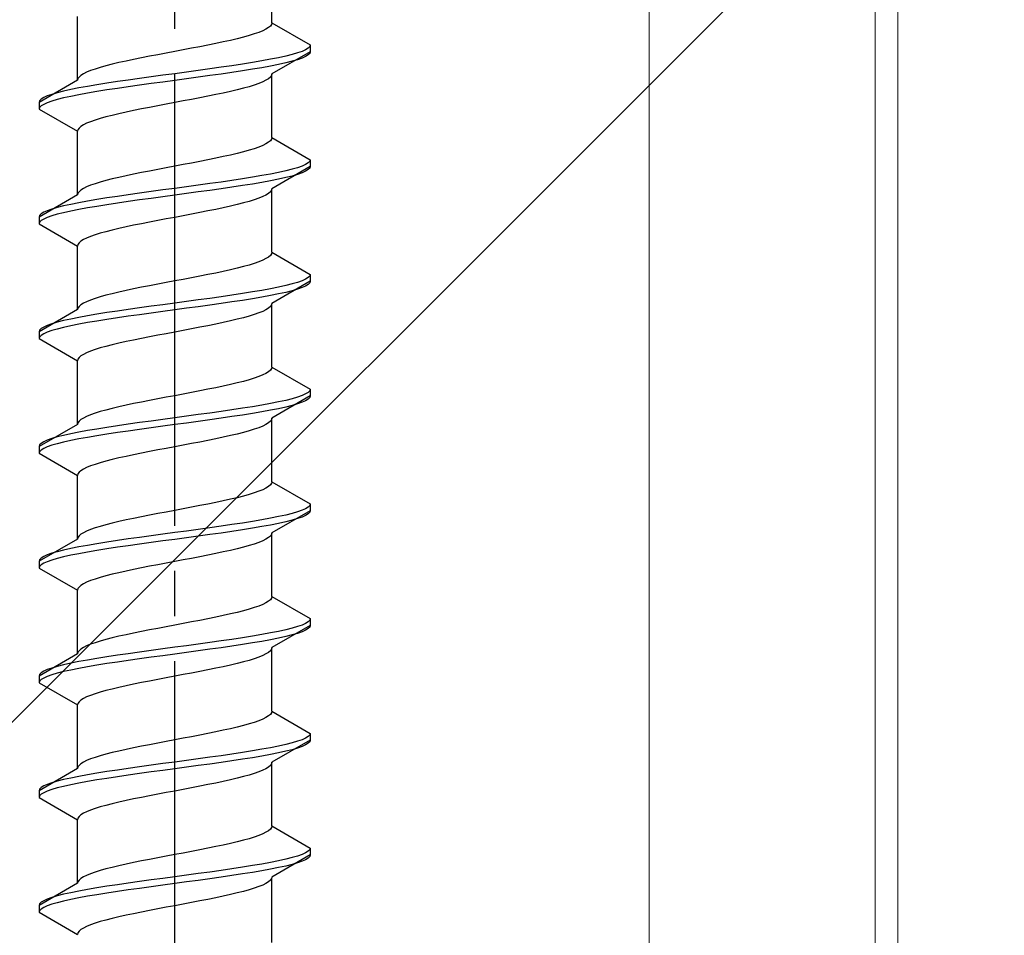
# Model space of a CAD drawing. Extents: x 0 to 1400, y 0 to 2117.
# Drawn here: x 400 to 422, y 990 to 1010 of the extents above; entities that cross this region are included whole.
import ezdxf

# ---------------------------------------------------------------- set-up
doc = ezdxf.new("R2010")
doc.units = 0
doc.linetypes.add('YCENTER_1', pattern=[13, 10, -1, 1, -1])
doc.linetypes.add('YHIDDEN_1', pattern=[4, 3, -1])
for name, color, linetype, lineweight in [('YKK_13', 4, 'CONTINUOUS', 30), ('YKK_D', 6, 'CONTINUOUS', 13), ('YSS_K', 3, 'CONTINUOUS', 13)]:
    doc.layers.add(name, color=color, linetype=linetype, lineweight=lineweight)

msp = doc.modelspace()

# ---------------------------------------------------------------- linework, layer by layer
at = {"layer": 'YKK_13', "linetype": 'YCENTER_1'}
msp.add_line((403.5, 972.691), (403.5, 1041.09), dxfattribs=at)
at = {"layer": 'YKK_13', "linetype": 'YHIDDEN_1'}
for p, q in [((405.65, 1009.827), (405.65, 1011.235)), ((401.35, 1008.557), (401.35, 1009.965)), ((405.617, 1009.756), (405.577, 1009.721)), ((405.642, 1009.792), (405.617, 1009.756)), ((405.65, 1009.827), (405.642, 1009.792)), ((405.65, 1009.827), (406.5, 1009.336)), ((405.147, 1009.545), (405.02, 1009.509)), ((405.261, 1009.58), (405.147, 1009.545)), ((405.362, 1009.615), (405.261, 1009.58)), ((405.449, 1009.651), (405.362, 1009.615)), ((405.52, 1009.686), (405.449, 1009.651)), ((405.577, 1009.721), (405.52, 1009.686)), ((404.235, 1009.333), (404.056, 1009.298)), ((404.409, 1009.368), (404.235, 1009.333)), ((404.575, 1009.404), (404.409, 1009.368)), ((404.733, 1009.439), (404.575, 1009.404)), ((404.882, 1009.474), (404.733, 1009.439)), ((405.02, 1009.509), (404.882, 1009.474)), ((406.489, 1009.301), (406.454, 1009.266)), ((406.5, 1009.336), (406.489, 1009.301)), ((406.5, 1009.336), (406.5, 1009.186)), ((402.944, 1009.086), (402.765, 1009.051)), ((403.127, 1009.121), (402.944, 1009.086)), ((403.313, 1009.157), (403.127, 1009.121)), ((403.5, 1009.192), (403.313, 1009.157)), ((403.687, 1009.227), (403.5, 1009.192)), ((403.873, 1009.262), (403.687, 1009.227)), ((404.056, 1009.298), (403.873, 1009.262)), ((406.5, 1009.186), (405.65, 1008.695)), ((405.957, 1009.089), (405.798, 1009.054)), ((406.098, 1009.125), (405.957, 1009.089)), ((406.219, 1009.16), (406.098, 1009.125)), ((406.319, 1009.195), (406.219, 1009.16)), ((406.398, 1009.23), (406.319, 1009.195)), ((406.454, 1009.266), (406.398, 1009.23)), ((406.454, 1009.116), (406.398, 1009.08)), ((406.489, 1009.151), (406.454, 1009.116)), ((406.5, 1009.186), (406.489, 1009.151)), ((401.98, 1008.874), (401.853, 1008.839)), ((402.118, 1008.91), (401.98, 1008.874)), ((402.267, 1008.945), (402.118, 1008.91)), ((402.425, 1008.98), (402.267, 1008.945)), ((402.591, 1009.016), (402.425, 1008.98)), ((402.765, 1009.051), (402.591, 1009.016)), ((404.768, 1008.878), (404.526, 1008.842)), ((405, 1008.913), (404.768, 1008.878)), ((405.221, 1008.948), (405, 1008.913)), ((405.428, 1008.983), (405.221, 1008.948)), ((405.621, 1009.019), (405.428, 1008.983)), ((405.621, 1008.869), (405.428, 1008.833)), ((405.798, 1009.054), (405.621, 1009.019)), ((405.798, 1008.904), (405.621, 1008.869)), ((405.957, 1008.939), (405.798, 1008.904)), ((406.098, 1008.975), (405.957, 1008.939)), ((406.219, 1009.01), (406.098, 1008.975)), ((406.319, 1009.045), (406.219, 1009.01)), ((406.398, 1009.08), (406.319, 1009.045)), ((401.423, 1008.663), (401.383, 1008.627)), ((401.48, 1008.698), (401.423, 1008.663)), ((401.551, 1008.733), (401.48, 1008.698)), ((401.638, 1008.769), (401.551, 1008.733)), ((401.739, 1008.804), (401.638, 1008.769)), ((401.853, 1008.839), (401.739, 1008.804)), ((403.239, 1008.666), (402.979, 1008.631)), ((403.5, 1008.701), (403.239, 1008.666)), ((403.761, 1008.736), (403.5, 1008.701)), ((404.021, 1008.772), (403.761, 1008.736)), ((404.276, 1008.807), (404.021, 1008.772)), ((404.276, 1008.657), (404.021, 1008.622)), ((404.526, 1008.842), (404.276, 1008.807)), ((404.526, 1008.692), (404.276, 1008.657)), ((404.768, 1008.728), (404.526, 1008.692)), ((405, 1008.763), (404.768, 1008.728)), ((405.221, 1008.798), (405, 1008.763)), ((405.428, 1008.833), (405.221, 1008.798)), ((405.642, 1008.66), (405.617, 1008.625)), ((405.65, 1008.695), (405.642, 1008.66)), ((405.65, 1007.287), (405.65, 1008.695)), ((401.35, 1008.557), (400.5, 1008.066)), ((401.358, 1008.592), (401.35, 1008.557)), ((401.383, 1008.627), (401.358, 1008.592)), ((401.779, 1008.454), (401.572, 1008.419)), ((402, 1008.49), (401.779, 1008.454)), ((402.232, 1008.525), (402, 1008.49)), ((402.474, 1008.56), (402.232, 1008.525)), ((402.724, 1008.595), (402.474, 1008.56)), ((402.724, 1008.445), (402.474, 1008.41)), ((402.979, 1008.631), (402.724, 1008.595)), ((402.979, 1008.481), (402.724, 1008.445)), ((403.239, 1008.516), (402.979, 1008.481)), ((403.5, 1008.551), (403.239, 1008.516)), ((403.761, 1008.586), (403.5, 1008.551)), ((404.021, 1008.622), (403.761, 1008.586)), ((405.261, 1008.448), (405.147, 1008.413)), ((405.362, 1008.484), (405.261, 1008.448)), ((405.449, 1008.519), (405.362, 1008.484)), ((405.52, 1008.554), (405.449, 1008.519)), ((405.577, 1008.59), (405.52, 1008.554)), ((405.617, 1008.625), (405.577, 1008.59)), ((400.781, 1008.243), (400.681, 1008.207)), ((400.902, 1008.278), (400.781, 1008.243)), ((401.043, 1008.313), (400.902, 1008.278)), ((401.202, 1008.348), (401.043, 1008.313)), ((401.379, 1008.384), (401.202, 1008.348)), ((401.379, 1008.234), (401.202, 1008.198)), ((401.572, 1008.419), (401.379, 1008.384)), ((401.572, 1008.269), (401.379, 1008.234)), ((401.779, 1008.304), (401.572, 1008.269)), ((402, 1008.34), (401.779, 1008.304)), ((402.232, 1008.375), (402, 1008.34)), ((402.474, 1008.41), (402.232, 1008.375)), ((404.409, 1008.237), (404.235, 1008.202)), ((404.575, 1008.272), (404.409, 1008.237)), ((404.733, 1008.307), (404.575, 1008.272)), ((404.882, 1008.343), (404.733, 1008.307)), ((405.02, 1008.378), (404.882, 1008.343)), ((405.147, 1008.413), (405.02, 1008.378)), ((400.511, 1008.101), (400.5, 1008.066)), ((400.5, 1008.066), (400.5, 1007.916)), ((400.546, 1008.137), (400.511, 1008.101)), ((400.602, 1008.172), (400.546, 1008.137)), ((400.602, 1008.022), (400.546, 1007.987)), ((400.681, 1008.207), (400.602, 1008.172)), ((400.681, 1008.057), (400.602, 1008.022)), ((400.781, 1008.093), (400.681, 1008.057)), ((400.902, 1008.128), (400.781, 1008.093)), ((401.043, 1008.163), (400.902, 1008.128)), ((401.202, 1008.198), (401.043, 1008.163)), ((403.313, 1008.025), (403.127, 1007.99)), ((403.5, 1008.06), (403.313, 1008.025)), ((403.687, 1008.096), (403.5, 1008.06)), ((403.873, 1008.131), (403.687, 1008.096)), ((404.056, 1008.166), (403.873, 1008.131)), ((404.235, 1008.202), (404.056, 1008.166)), ((400.511, 1007.951), (400.5, 1007.916)), ((400.5, 1007.916), (401.35, 1007.425)), ((400.546, 1007.987), (400.511, 1007.951)), ((402.118, 1007.778), (401.98, 1007.743)), ((402.267, 1007.813), (402.118, 1007.778)), ((402.425, 1007.849), (402.267, 1007.813)), ((402.591, 1007.884), (402.425, 1007.849)), ((402.765, 1007.919), (402.591, 1007.884)), ((402.944, 1007.955), (402.765, 1007.919)), ((403.127, 1007.99), (402.944, 1007.955)), ((401.48, 1007.567), (401.423, 1007.531)), ((401.551, 1007.602), (401.48, 1007.567)), ((401.638, 1007.637), (401.551, 1007.602)), ((401.739, 1007.672), (401.638, 1007.637)), ((401.853, 1007.708), (401.739, 1007.672)), ((401.98, 1007.743), (401.853, 1007.708)), ((401.358, 1007.461), (401.35, 1007.425)), ((401.35, 1006.017), (401.35, 1007.425)), ((401.383, 1007.496), (401.358, 1007.461)), ((401.423, 1007.531), (401.383, 1007.496)), ((405.52, 1007.146), (405.449, 1007.111)), ((405.577, 1007.181), (405.52, 1007.146)), ((405.617, 1007.216), (405.577, 1007.181)), ((405.642, 1007.252), (405.617, 1007.216)), ((405.65, 1007.287), (405.642, 1007.252)), ((405.65, 1007.287), (406.5, 1006.796)), ((404.882, 1006.934), (404.733, 1006.899)), ((405.02, 1006.969), (404.882, 1006.934)), ((405.147, 1007.005), (405.02, 1006.969)), ((405.261, 1007.04), (405.147, 1007.005)), ((405.362, 1007.075), (405.261, 1007.04)), ((405.449, 1007.111), (405.362, 1007.075)), ((403.687, 1006.687), (403.5, 1006.652)), ((403.873, 1006.722), (403.687, 1006.687)), ((404.056, 1006.758), (403.873, 1006.722)), ((404.235, 1006.793), (404.056, 1006.758)), ((404.409, 1006.828), (404.235, 1006.793)), ((404.575, 1006.864), (404.409, 1006.828)), ((404.733, 1006.899), (404.575, 1006.864)), ((406.398, 1006.69), (406.319, 1006.655)), ((406.454, 1006.726), (406.398, 1006.69)), ((406.489, 1006.761), (406.454, 1006.726)), ((406.5, 1006.796), (406.489, 1006.761)), ((406.5, 1006.796), (406.5, 1006.646)), ((402.591, 1006.476), (402.425, 1006.44)), ((402.765, 1006.511), (402.591, 1006.476)), ((402.944, 1006.546), (402.765, 1006.511)), ((403.127, 1006.581), (402.944, 1006.546)), ((403.313, 1006.617), (403.127, 1006.581)), ((403.5, 1006.652), (403.313, 1006.617)), ((405.621, 1006.479), (405.428, 1006.443)), ((405.798, 1006.514), (405.621, 1006.479)), ((406.5, 1006.646), (405.65, 1006.155)), ((405.957, 1006.549), (405.798, 1006.514)), ((406.098, 1006.585), (405.957, 1006.549)), ((406.219, 1006.62), (406.098, 1006.585)), ((406.219, 1006.47), (406.098, 1006.435)), ((406.319, 1006.655), (406.219, 1006.62)), ((406.319, 1006.505), (406.219, 1006.47)), ((406.398, 1006.54), (406.319, 1006.505)), ((406.454, 1006.576), (406.398, 1006.54)), ((406.489, 1006.611), (406.454, 1006.576)), ((406.5, 1006.646), (406.489, 1006.611)), ((401.739, 1006.264), (401.638, 1006.229)), ((401.853, 1006.299), (401.739, 1006.264)), ((401.98, 1006.334), (401.853, 1006.299)), ((402.118, 1006.37), (401.98, 1006.334)), ((402.267, 1006.405), (402.118, 1006.37)), ((402.425, 1006.44), (402.267, 1006.405)), ((404.276, 1006.267), (404.021, 1006.232)), ((404.526, 1006.302), (404.276, 1006.267)), ((404.768, 1006.338), (404.526, 1006.302)), ((405, 1006.373), (404.768, 1006.338)), ((405.221, 1006.408), (405, 1006.373)), ((405.221, 1006.258), (405, 1006.223)), ((405.428, 1006.443), (405.221, 1006.408)), ((405.428, 1006.293), (405.221, 1006.258)), ((405.621, 1006.329), (405.428, 1006.293)), ((405.798, 1006.364), (405.621, 1006.329)), ((405.957, 1006.399), (405.798, 1006.364)), ((406.098, 1006.435), (405.957, 1006.399)), ((401.358, 1006.052), (401.35, 1006.017)), ((401.383, 1006.087), (401.358, 1006.052)), ((401.423, 1006.123), (401.383, 1006.087)), ((401.48, 1006.158), (401.423, 1006.123)), ((401.551, 1006.193), (401.48, 1006.158)), ((401.638, 1006.229), (401.551, 1006.193)), ((402.724, 1006.055), (402.474, 1006.02)), ((402.979, 1006.091), (402.724, 1006.055)), ((403.239, 1006.126), (402.979, 1006.091)), ((403.5, 1006.161), (403.239, 1006.126)), ((403.761, 1006.196), (403.5, 1006.161)), ((403.761, 1006.046), (403.5, 1006.011)), ((404.021, 1006.232), (403.761, 1006.196)), ((404.021, 1006.082), (403.761, 1006.046)), ((404.276, 1006.117), (404.021, 1006.082)), ((404.526, 1006.152), (404.276, 1006.117)), ((404.768, 1006.188), (404.526, 1006.152)), ((405, 1006.223), (404.768, 1006.188)), ((405.577, 1006.05), (405.52, 1006.014)), ((405.617, 1006.085), (405.577, 1006.05)), ((405.642, 1006.12), (405.617, 1006.085)), ((405.65, 1006.155), (405.642, 1006.12)), ((405.65, 1004.747), (405.65, 1006.155)), ((401.35, 1006.017), (400.5, 1005.526)), ((401.379, 1005.844), (401.202, 1005.808)), ((401.572, 1005.879), (401.379, 1005.844)), ((401.779, 1005.914), (401.572, 1005.879)), ((402, 1005.95), (401.779, 1005.914)), ((402.232, 1005.985), (402, 1005.95)), ((402.232, 1005.835), (402, 1005.8)), ((402.474, 1006.02), (402.232, 1005.985)), ((402.474, 1005.87), (402.232, 1005.835)), ((402.724, 1005.905), (402.474, 1005.87)), ((402.979, 1005.941), (402.724, 1005.905)), ((403.239, 1005.976), (402.979, 1005.941)), ((403.5, 1006.011), (403.239, 1005.976)), ((405.02, 1005.838), (404.882, 1005.803)), ((405.147, 1005.873), (405.02, 1005.838)), ((405.261, 1005.908), (405.147, 1005.873)), ((405.362, 1005.944), (405.261, 1005.908)), ((405.449, 1005.979), (405.362, 1005.944)), ((405.52, 1006.014), (405.449, 1005.979)), ((400.546, 1005.597), (400.511, 1005.561)), ((400.602, 1005.632), (400.546, 1005.597)), ((400.681, 1005.667), (400.602, 1005.632)), ((400.781, 1005.703), (400.681, 1005.667)), ((400.902, 1005.738), (400.781, 1005.703)), ((401.043, 1005.773), (400.902, 1005.738)), ((401.043, 1005.623), (400.902, 1005.588)), ((401.202, 1005.808), (401.043, 1005.773)), ((401.202, 1005.658), (401.043, 1005.623)), ((401.379, 1005.694), (401.202, 1005.658)), ((401.572, 1005.729), (401.379, 1005.694)), ((401.779, 1005.764), (401.572, 1005.729)), ((402, 1005.8), (401.779, 1005.764)), ((404.056, 1005.626), (403.873, 1005.591)), ((404.235, 1005.662), (404.056, 1005.626)), ((404.409, 1005.697), (404.235, 1005.662)), ((404.575, 1005.732), (404.409, 1005.697)), ((404.733, 1005.767), (404.575, 1005.732)), ((404.882, 1005.803), (404.733, 1005.767)), ((400.511, 1005.561), (400.5, 1005.526)), ((400.5, 1005.526), (400.5, 1005.376)), ((400.511, 1005.411), (400.5, 1005.376)), ((400.546, 1005.447), (400.511, 1005.411)), ((400.602, 1005.482), (400.546, 1005.447)), ((400.681, 1005.517), (400.602, 1005.482)), ((400.781, 1005.553), (400.681, 1005.517)), ((400.902, 1005.588), (400.781, 1005.553)), ((402.765, 1005.379), (402.591, 1005.344)), ((402.944, 1005.415), (402.765, 1005.379)), ((403.127, 1005.45), (402.944, 1005.415)), ((403.313, 1005.485), (403.127, 1005.45)), ((403.5, 1005.52), (403.313, 1005.485)), ((403.687, 1005.556), (403.5, 1005.52)), ((403.873, 1005.591), (403.687, 1005.556)), ((400.5, 1005.376), (401.35, 1004.885)), ((401.853, 1005.168), (401.739, 1005.132)), ((401.98, 1005.203), (401.853, 1005.168)), ((402.118, 1005.238), (401.98, 1005.203)), ((402.267, 1005.273), (402.118, 1005.238)), ((402.425, 1005.309), (402.267, 1005.273)), ((402.591, 1005.344), (402.425, 1005.309)), ((401.383, 1004.956), (401.358, 1004.921)), ((401.423, 1004.991), (401.383, 1004.956)), ((401.48, 1005.027), (401.423, 1004.991)), ((401.551, 1005.062), (401.48, 1005.027)), ((401.638, 1005.097), (401.551, 1005.062)), ((401.739, 1005.132), (401.638, 1005.097)), ((401.358, 1004.921), (401.35, 1004.885)), ((401.35, 1003.477), (401.35, 1004.885)), ((405.65, 1004.747), (405.642, 1004.712)), ((405.65, 1004.747), (406.5, 1004.256)), ((405.362, 1004.535), (405.261, 1004.5)), ((405.449, 1004.571), (405.362, 1004.535)), ((405.52, 1004.606), (405.449, 1004.571)), ((405.577, 1004.641), (405.52, 1004.606)), ((405.617, 1004.676), (405.577, 1004.641)), ((405.642, 1004.712), (405.617, 1004.676)), ((404.409, 1004.288), (404.235, 1004.253)), ((404.575, 1004.324), (404.409, 1004.288)), ((404.733, 1004.359), (404.575, 1004.324)), ((404.882, 1004.394), (404.733, 1004.359)), ((405.02, 1004.429), (404.882, 1004.394)), ((405.147, 1004.465), (405.02, 1004.429)), ((405.261, 1004.5), (405.147, 1004.465)), ((403.313, 1004.077), (403.127, 1004.041)), ((403.5, 1004.112), (403.313, 1004.077)), ((403.687, 1004.147), (403.5, 1004.112)), ((403.873, 1004.182), (403.687, 1004.147)), ((404.056, 1004.218), (403.873, 1004.182)), ((404.235, 1004.253), (404.056, 1004.218)), ((406.5, 1004.106), (405.65, 1003.615)), ((406.219, 1004.08), (406.098, 1004.045)), ((406.319, 1004.115), (406.219, 1004.08)), ((406.398, 1004.15), (406.319, 1004.115)), ((406.454, 1004.186), (406.398, 1004.15)), ((406.489, 1004.221), (406.454, 1004.186)), ((406.489, 1004.071), (406.454, 1004.036)), ((406.5, 1004.256), (406.489, 1004.221)), ((406.5, 1004.106), (406.489, 1004.071)), ((406.5, 1004.256), (406.5, 1004.106)), ((402.267, 1003.865), (402.118, 1003.83)), ((402.425, 1003.9), (402.267, 1003.865)), ((402.591, 1003.936), (402.425, 1003.9)), ((402.765, 1003.971), (402.591, 1003.936)), ((402.944, 1004.006), (402.765, 1003.971)), ((403.127, 1004.041), (402.944, 1004.006)), ((405.221, 1003.868), (405, 1003.833)), ((405.428, 1003.903), (405.221, 1003.868)), ((405.621, 1003.939), (405.428, 1003.903)), ((405.798, 1003.974), (405.621, 1003.939)), ((405.957, 1004.009), (405.798, 1003.974)), ((405.957, 1003.859), (405.798, 1003.824)), ((406.098, 1004.045), (405.957, 1004.009)), ((406.098, 1003.895), (405.957, 1003.859)), ((406.219, 1003.93), (406.098, 1003.895)), ((406.319, 1003.965), (406.219, 1003.93)), ((406.398, 1004), (406.319, 1003.965)), ((406.454, 1004.036), (406.398, 1004)), ((401.551, 1003.653), (401.48, 1003.618)), ((401.638, 1003.689), (401.551, 1003.653)), ((401.739, 1003.724), (401.638, 1003.689)), ((401.853, 1003.759), (401.739, 1003.724)), ((401.98, 1003.794), (401.853, 1003.759)), ((402.118, 1003.83), (401.98, 1003.794)), ((403.761, 1003.656), (403.5, 1003.621)), ((404.021, 1003.692), (403.761, 1003.656)), ((404.276, 1003.727), (404.021, 1003.692)), ((404.526, 1003.762), (404.276, 1003.727)), ((404.768, 1003.798), (404.526, 1003.762)), ((404.768, 1003.648), (404.526, 1003.612)), ((405, 1003.833), (404.768, 1003.798)), ((405, 1003.683), (404.768, 1003.648)), ((405.221, 1003.718), (405, 1003.683)), ((405.428, 1003.753), (405.221, 1003.718)), ((405.621, 1003.789), (405.428, 1003.753)), ((405.798, 1003.824), (405.621, 1003.789)), ((401.35, 1003.477), (400.5, 1002.986)), ((401.358, 1003.512), (401.35, 1003.477)), ((401.383, 1003.547), (401.358, 1003.512)), ((401.423, 1003.583), (401.383, 1003.547)), ((401.48, 1003.618), (401.423, 1003.583)), ((402.232, 1003.445), (402, 1003.41)), ((402.474, 1003.48), (402.232, 1003.445)), ((402.724, 1003.515), (402.474, 1003.48)), ((402.979, 1003.551), (402.724, 1003.515)), ((403.239, 1003.586), (402.979, 1003.551)), ((403.239, 1003.436), (402.979, 1003.401)), ((403.5, 1003.621), (403.239, 1003.586)), ((403.5, 1003.471), (403.239, 1003.436)), ((403.761, 1003.506), (403.5, 1003.471)), ((404.021, 1003.542), (403.761, 1003.506)), ((404.276, 1003.577), (404.021, 1003.542)), ((404.526, 1003.612), (404.276, 1003.577)), ((405.449, 1003.439), (405.362, 1003.404)), ((405.52, 1003.474), (405.449, 1003.439)), ((405.577, 1003.51), (405.52, 1003.474)), ((405.617, 1003.545), (405.577, 1003.51)), ((405.642, 1003.58), (405.617, 1003.545)), ((405.65, 1003.615), (405.642, 1003.58)), ((405.65, 1002.207), (405.65, 1003.615)), ((401.043, 1003.233), (400.902, 1003.198)), ((401.202, 1003.268), (401.043, 1003.233)), ((401.379, 1003.304), (401.202, 1003.268)), ((401.572, 1003.339), (401.379, 1003.304)), ((401.779, 1003.374), (401.572, 1003.339)), ((401.779, 1003.224), (401.572, 1003.189)), ((402, 1003.41), (401.779, 1003.374)), ((402, 1003.26), (401.779, 1003.224)), ((402.232, 1003.295), (402, 1003.26)), ((402.474, 1003.33), (402.232, 1003.295)), ((402.724, 1003.365), (402.474, 1003.33)), ((402.979, 1003.401), (402.724, 1003.365)), ((404.733, 1003.227), (404.575, 1003.192)), ((404.882, 1003.263), (404.733, 1003.227)), ((405.02, 1003.298), (404.882, 1003.263)), ((405.147, 1003.333), (405.02, 1003.298)), ((405.261, 1003.368), (405.147, 1003.333)), ((405.362, 1003.404), (405.261, 1003.368)), ((400.511, 1003.021), (400.5, 1002.986)), ((400.5, 1002.986), (400.5, 1002.836)), ((400.546, 1003.057), (400.511, 1003.021)), ((400.602, 1003.092), (400.546, 1003.057)), ((400.681, 1003.127), (400.602, 1003.092)), ((400.781, 1003.163), (400.681, 1003.127)), ((400.781, 1003.013), (400.681, 1002.977)), ((400.902, 1003.198), (400.781, 1003.163)), ((400.902, 1003.048), (400.781, 1003.013)), ((401.043, 1003.083), (400.902, 1003.048)), ((401.202, 1003.118), (401.043, 1003.083)), ((401.379, 1003.154), (401.202, 1003.118)), ((401.572, 1003.189), (401.379, 1003.154)), ((403.5, 1002.98), (403.313, 1002.945)), ((403.687, 1003.016), (403.5, 1002.98)), ((403.873, 1003.051), (403.687, 1003.016)), ((404.056, 1003.086), (403.873, 1003.051)), ((404.235, 1003.122), (404.056, 1003.086)), ((404.409, 1003.157), (404.235, 1003.122)), ((404.575, 1003.192), (404.409, 1003.157)), ((400.511, 1002.871), (400.5, 1002.836)), ((400.5, 1002.836), (401.35, 1002.345)), ((400.546, 1002.907), (400.511, 1002.871)), ((400.602, 1002.942), (400.546, 1002.907)), ((400.681, 1002.977), (400.602, 1002.942)), ((402.425, 1002.769), (402.267, 1002.733)), ((402.591, 1002.804), (402.425, 1002.769)), ((402.765, 1002.839), (402.591, 1002.804)), ((402.944, 1002.875), (402.765, 1002.839)), ((403.127, 1002.91), (402.944, 1002.875)), ((403.313, 1002.945), (403.127, 1002.91)), ((401.638, 1002.557), (401.551, 1002.522)), ((401.739, 1002.592), (401.638, 1002.557)), ((401.853, 1002.628), (401.739, 1002.592)), ((401.98, 1002.663), (401.853, 1002.628)), ((402.118, 1002.698), (401.98, 1002.663)), ((402.267, 1002.733), (402.118, 1002.698)), ((401.358, 1002.381), (401.35, 1002.345)), ((401.35, 1000.937), (401.35, 1002.345)), ((401.383, 1002.416), (401.358, 1002.381)), ((401.423, 1002.451), (401.383, 1002.416)), ((401.48, 1002.487), (401.423, 1002.451)), ((401.551, 1002.522), (401.48, 1002.487)), ((405.617, 1002.136), (405.577, 1002.101)), ((405.642, 1002.172), (405.617, 1002.136)), ((405.65, 1002.207), (405.642, 1002.172)), ((405.65, 1002.207), (406.5, 1001.716)), ((405.147, 1001.925), (405.02, 1001.889)), ((405.261, 1001.96), (405.147, 1001.925)), ((405.362, 1001.995), (405.261, 1001.96)), ((405.449, 1002.031), (405.362, 1001.995)), ((405.52, 1002.066), (405.449, 1002.031)), ((405.577, 1002.101), (405.52, 1002.066)), ((404.056, 1001.678), (403.873, 1001.642)), ((404.235, 1001.713), (404.056, 1001.678)), ((404.409, 1001.748), (404.235, 1001.713)), ((404.575, 1001.784), (404.409, 1001.748)), ((404.733, 1001.819), (404.575, 1001.784)), ((404.882, 1001.854), (404.733, 1001.819)), ((405.02, 1001.889), (404.882, 1001.854)), ((406.489, 1001.681), (406.454, 1001.646)), ((406.5, 1001.716), (406.489, 1001.681)), ((406.5, 1001.716), (406.5, 1001.566)), ((402.944, 1001.466), (402.765, 1001.431)), ((403.127, 1001.501), (402.944, 1001.466)), ((403.313, 1001.537), (403.127, 1001.501)), ((403.5, 1001.572), (403.313, 1001.537)), ((403.687, 1001.607), (403.5, 1001.572)), ((403.873, 1001.642), (403.687, 1001.607)), ((406.5, 1001.566), (405.65, 1001.075)), ((405.957, 1001.469), (405.798, 1001.434)), ((406.098, 1001.505), (405.957, 1001.469)), ((406.219, 1001.54), (406.098, 1001.505)), ((406.319, 1001.575), (406.219, 1001.54)), ((406.398, 1001.61), (406.319, 1001.575)), ((406.398, 1001.46), (406.319, 1001.425)), ((406.454, 1001.646), (406.398, 1001.61)), ((406.454, 1001.496), (406.398, 1001.46)), ((406.489, 1001.531), (406.454, 1001.496)), ((406.5, 1001.566), (406.489, 1001.531)), ((401.98, 1001.254), (401.853, 1001.219)), ((402.118, 1001.29), (401.98, 1001.254)), ((402.267, 1001.325), (402.118, 1001.29)), ((402.425, 1001.36), (402.267, 1001.325)), ((402.591, 1001.396), (402.425, 1001.36)), ((402.765, 1001.431), (402.591, 1001.396)), ((404.768, 1001.258), (404.526, 1001.222)), ((405, 1001.293), (404.768, 1001.258)), ((405.221, 1001.328), (405, 1001.293)), ((405.428, 1001.363), (405.221, 1001.328)), ((405.621, 1001.399), (405.428, 1001.363)), ((405.621, 1001.249), (405.428, 1001.213)), ((405.798, 1001.434), (405.621, 1001.399)), ((405.798, 1001.284), (405.621, 1001.249)), ((405.957, 1001.319), (405.798, 1001.284)), ((406.098, 1001.355), (405.957, 1001.319)), ((406.219, 1001.39), (406.098, 1001.355)), ((406.319, 1001.425), (406.219, 1001.39)), ((401.423, 1001.043), (401.383, 1001.007)), ((401.48, 1001.078), (401.423, 1001.043)), ((401.551, 1001.113), (401.48, 1001.078)), ((401.638, 1001.149), (401.551, 1001.113)), ((401.739, 1001.184), (401.638, 1001.149)), ((401.853, 1001.219), (401.739, 1001.184)), ((403.239, 1001.046), (402.979, 1001.011)), ((403.5, 1001.081), (403.239, 1001.046)), ((403.761, 1001.116), (403.5, 1001.081)), ((404.021, 1001.152), (403.761, 1001.116)), ((404.276, 1001.187), (404.021, 1001.152)), ((404.276, 1001.037), (404.021, 1001.002)), ((404.526, 1001.222), (404.276, 1001.187)), ((404.526, 1001.072), (404.276, 1001.037)), ((404.768, 1001.108), (404.526, 1001.072)), ((405, 1001.143), (404.768, 1001.108)), ((405.221, 1001.178), (405, 1001.143)), ((405.428, 1001.213), (405.221, 1001.178)), ((405.642, 1001.04), (405.617, 1001.005)), ((405.65, 1001.075), (405.642, 1001.04)), ((405.65, 999.667), (405.65, 1001.075)), ((401.35, 1000.937), (400.5, 1000.446)), ((401.358, 1000.972), (401.35, 1000.937)), ((401.383, 1001.007), (401.358, 1000.972)), ((401.779, 1000.834), (401.572, 1000.799)), ((402, 1000.87), (401.779, 1000.834)), ((402.232, 1000.905), (402, 1000.87)), ((402.474, 1000.94), (402.232, 1000.905)), ((402.724, 1000.975), (402.474, 1000.94)), ((402.724, 1000.825), (402.474, 1000.79)), ((402.979, 1001.011), (402.724, 1000.975)), ((402.979, 1000.861), (402.724, 1000.825)), ((403.239, 1000.896), (402.979, 1000.861)), ((403.5, 1000.931), (403.239, 1000.896)), ((403.761, 1000.966), (403.5, 1000.931)), ((404.021, 1001.002), (403.761, 1000.966)), ((405.261, 1000.828), (405.147, 1000.793)), ((405.362, 1000.864), (405.261, 1000.828)), ((405.449, 1000.899), (405.362, 1000.864)), ((405.52, 1000.934), (405.449, 1000.899)), ((405.577, 1000.97), (405.52, 1000.934)), ((405.617, 1001.005), (405.577, 1000.97)), ((400.681, 1000.587), (400.602, 1000.552)), ((400.781, 1000.623), (400.681, 1000.587)), ((400.902, 1000.658), (400.781, 1000.623)), ((401.043, 1000.693), (400.902, 1000.658)), ((401.202, 1000.728), (401.043, 1000.693)), ((401.379, 1000.764), (401.202, 1000.728)), ((401.379, 1000.614), (401.202, 1000.578)), ((401.572, 1000.799), (401.379, 1000.764)), ((401.572, 1000.649), (401.379, 1000.614)), ((401.779, 1000.684), (401.572, 1000.649)), ((402, 1000.72), (401.779, 1000.684)), ((402.232, 1000.755), (402, 1000.72)), ((402.474, 1000.79), (402.232, 1000.755)), ((404.409, 1000.617), (404.235, 1000.582)), ((404.575, 1000.652), (404.409, 1000.617)), ((404.733, 1000.687), (404.575, 1000.652)), ((404.882, 1000.723), (404.733, 1000.687)), ((405.02, 1000.758), (404.882, 1000.723)), ((405.147, 1000.793), (405.02, 1000.758)), ((400.511, 1000.481), (400.5, 1000.446)), ((400.5, 1000.446), (400.5, 1000.296)), ((400.546, 1000.517), (400.511, 1000.481)), ((400.546, 1000.367), (400.511, 1000.331)), ((400.602, 1000.552), (400.546, 1000.517)), ((400.602, 1000.402), (400.546, 1000.367)), ((400.681, 1000.437), (400.602, 1000.402)), ((400.781, 1000.473), (400.681, 1000.437)), ((400.902, 1000.508), (400.781, 1000.473)), ((401.043, 1000.543), (400.902, 1000.508)), ((401.202, 1000.578), (401.043, 1000.543)), ((403.127, 1000.37), (402.944, 1000.335)), ((403.313, 1000.405), (403.127, 1000.37)), ((403.5, 1000.44), (403.313, 1000.405)), ((403.687, 1000.476), (403.5, 1000.44)), ((403.873, 1000.511), (403.687, 1000.476)), ((404.056, 1000.546), (403.873, 1000.511)), ((404.235, 1000.582), (404.056, 1000.546)), ((400.511, 1000.331), (400.5, 1000.296)), ((400.5, 1000.296), (401.35, 999.805)), ((402.118, 1000.158), (401.98, 1000.123)), ((402.267, 1000.193), (402.118, 1000.158)), ((402.425, 1000.229), (402.267, 1000.193)), ((402.591, 1000.264), (402.425, 1000.229)), ((402.765, 1000.299), (402.591, 1000.264)), ((402.944, 1000.335), (402.765, 1000.299)), ((401.48, 999.947), (401.423, 999.911)), ((401.551, 999.982), (401.48, 999.947)), ((401.638, 1000.017), (401.551, 999.982)), ((401.739, 1000.052), (401.638, 1000.017)), ((401.853, 1000.088), (401.739, 1000.052)), ((401.98, 1000.123), (401.853, 1000.088)), ((401.358, 999.841), (401.35, 999.805)), ((401.35, 998.397), (401.35, 999.805)), ((401.383, 999.876), (401.358, 999.841)), ((401.423, 999.911), (401.383, 999.876)), ((405.52, 999.526), (405.449, 999.491)), ((405.577, 999.561), (405.52, 999.526)), ((405.617, 999.596), (405.577, 999.561)), ((405.642, 999.632), (405.617, 999.596)), ((405.65, 999.667), (405.642, 999.632)), ((405.65, 999.667), (406.5, 999.176)), ((404.733, 999.279), (404.575, 999.244)), ((404.882, 999.314), (404.733, 999.279)), ((405.02, 999.349), (404.882, 999.314)), ((405.147, 999.385), (405.02, 999.349)), ((405.261, 999.42), (405.147, 999.385)), ((405.362, 999.455), (405.261, 999.42)), ((405.449, 999.491), (405.362, 999.455)), ((403.687, 999.067), (403.5, 999.032)), ((403.873, 999.102), (403.687, 999.067)), ((404.056, 999.138), (403.873, 999.102)), ((404.235, 999.173), (404.056, 999.138)), ((404.409, 999.208), (404.235, 999.173)), ((404.575, 999.244), (404.409, 999.208)), ((406.398, 999.07), (406.319, 999.035)), ((406.454, 999.106), (406.398, 999.07)), ((406.489, 999.141), (406.454, 999.106)), ((406.5, 999.176), (406.489, 999.141)), ((406.5, 999.176), (406.5, 999.026)), ((402.591, 998.856), (402.425, 998.82)), ((402.765, 998.891), (402.591, 998.856)), ((402.944, 998.926), (402.765, 998.891)), ((403.127, 998.961), (402.944, 998.926)), ((403.313, 998.997), (403.127, 998.961)), ((403.5, 999.032), (403.313, 998.997)), ((405.621, 998.859), (405.428, 998.823)), ((405.798, 998.894), (405.621, 998.859)), ((406.5, 999.026), (405.65, 998.535)), ((405.957, 998.929), (405.798, 998.894)), ((406.098, 998.965), (405.957, 998.929)), ((406.219, 999), (406.098, 998.965)), ((406.219, 998.85), (406.098, 998.815)), ((406.319, 999.035), (406.219, 999)), ((406.319, 998.885), (406.219, 998.85)), ((406.398, 998.92), (406.319, 998.885)), ((406.454, 998.956), (406.398, 998.92)), ((406.489, 998.991), (406.454, 998.956)), ((406.5, 999.026), (406.489, 998.991)), ((401.739, 998.644), (401.638, 998.609)), ((401.853, 998.679), (401.739, 998.644)), ((401.98, 998.714), (401.853, 998.679)), ((402.118, 998.75), (401.98, 998.714)), ((402.267, 998.785), (402.118, 998.75)), ((402.425, 998.82), (402.267, 998.785)), ((404.276, 998.647), (404.021, 998.612)), ((404.526, 998.682), (404.276, 998.647)), ((404.768, 998.718), (404.526, 998.682)), ((405, 998.753), (404.768, 998.718)), ((405.221, 998.788), (405, 998.753)), ((405.221, 998.638), (405, 998.603)), ((405.428, 998.823), (405.221, 998.788)), ((405.428, 998.673), (405.221, 998.638)), ((405.621, 998.709), (405.428, 998.673)), ((405.798, 998.744), (405.621, 998.709)), ((405.957, 998.779), (405.798, 998.744)), ((406.098, 998.815), (405.957, 998.779)), ((401.358, 998.432), (401.35, 998.397)), ((401.383, 998.467), (401.358, 998.432)), ((401.423, 998.503), (401.383, 998.467)), ((401.48, 998.538), (401.423, 998.503)), ((401.551, 998.573), (401.48, 998.538)), ((401.638, 998.609), (401.551, 998.573)), ((402.724, 998.435), (402.474, 998.4)), ((402.979, 998.471), (402.724, 998.435)), ((403.239, 998.506), (402.979, 998.471)), ((403.5, 998.541), (403.239, 998.506)), ((403.761, 998.576), (403.5, 998.541)), ((403.761, 998.426), (403.5, 998.391)), ((404.021, 998.612), (403.761, 998.576)), ((404.021, 998.462), (403.761, 998.426)), ((404.276, 998.497), (404.021, 998.462)), ((404.526, 998.532), (404.276, 998.497)), ((404.768, 998.568), (404.526, 998.532)), ((405, 998.603), (404.768, 998.568)), ((405.577, 998.43), (405.52, 998.394)), ((405.617, 998.465), (405.577, 998.43)), ((405.642, 998.5), (405.617, 998.465)), ((405.65, 998.535), (405.642, 998.5)), ((405.65, 997.127), (405.65, 998.535)), ((401.35, 998.397), (400.5, 997.906)), ((401.202, 998.188), (401.043, 998.153)), ((401.379, 998.224), (401.202, 998.188)), ((401.572, 998.259), (401.379, 998.224)), ((401.779, 998.294), (401.572, 998.259)), ((402, 998.33), (401.779, 998.294)), ((402.232, 998.365), (402, 998.33)), ((402.232, 998.215), (402, 998.18)), ((402.474, 998.4), (402.232, 998.365)), ((402.474, 998.25), (402.232, 998.215)), ((402.724, 998.285), (402.474, 998.25)), ((402.979, 998.321), (402.724, 998.285)), ((403.239, 998.356), (402.979, 998.321)), ((403.5, 998.391), (403.239, 998.356)), ((405.02, 998.218), (404.882, 998.183)), ((405.147, 998.253), (405.02, 998.218)), ((405.261, 998.288), (405.147, 998.253)), ((405.362, 998.324), (405.261, 998.288)), ((405.449, 998.359), (405.362, 998.324)), ((405.52, 998.394), (405.449, 998.359)), ((400.546, 997.977), (400.511, 997.941)), ((400.602, 998.012), (400.546, 997.977)), ((400.681, 998.047), (400.602, 998.012)), ((400.781, 998.083), (400.681, 998.047)), ((400.902, 998.118), (400.781, 998.083)), ((401.043, 998.153), (400.902, 998.118)), ((401.043, 998.003), (400.902, 997.968)), ((401.202, 998.038), (401.043, 998.003)), ((401.379, 998.074), (401.202, 998.038)), ((401.572, 998.109), (401.379, 998.074)), ((401.779, 998.144), (401.572, 998.109)), ((402, 998.18), (401.779, 998.144)), ((403.873, 997.971), (403.687, 997.936)), ((404.056, 998.006), (403.873, 997.971)), ((404.235, 998.042), (404.056, 998.006)), ((404.409, 998.077), (404.235, 998.042)), ((404.575, 998.112), (404.409, 998.077)), ((404.733, 998.147), (404.575, 998.112)), ((404.882, 998.183), (404.733, 998.147)), ((400.511, 997.941), (400.5, 997.906)), ((400.5, 997.906), (400.5, 997.756)), ((400.511, 997.791), (400.5, 997.756)), ((400.5, 997.756), (401.35, 997.265)), ((400.546, 997.827), (400.511, 997.791)), ((400.602, 997.862), (400.546, 997.827)), ((400.681, 997.897), (400.602, 997.862)), ((400.781, 997.933), (400.681, 997.897)), ((400.902, 997.968), (400.781, 997.933)), ((402.765, 997.759), (402.591, 997.724)), ((402.944, 997.795), (402.765, 997.759)), ((403.127, 997.83), (402.944, 997.795)), ((403.313, 997.865), (403.127, 997.83)), ((403.5, 997.9), (403.313, 997.865)), ((403.687, 997.936), (403.5, 997.9)), ((401.853, 997.548), (401.739, 997.512)), ((401.98, 997.583), (401.853, 997.548)), ((402.118, 997.618), (401.98, 997.583)), ((402.267, 997.653), (402.118, 997.618)), ((402.425, 997.689), (402.267, 997.653)), ((402.591, 997.724), (402.425, 997.689)), ((401.383, 997.336), (401.358, 997.301)), ((401.423, 997.371), (401.383, 997.336)), ((401.48, 997.407), (401.423, 997.371)), ((401.551, 997.442), (401.48, 997.407)), ((401.638, 997.477), (401.551, 997.442)), ((401.739, 997.512), (401.638, 997.477)), ((401.358, 997.301), (401.35, 997.265)), ((401.35, 995.857), (401.35, 997.265)), ((405.65, 997.127), (405.642, 997.092)), ((405.65, 997.127), (406.5, 996.636)), ((405.261, 996.88), (405.147, 996.845)), ((405.362, 996.915), (405.261, 996.88)), ((405.449, 996.951), (405.362, 996.915)), ((405.52, 996.986), (405.449, 996.951)), ((405.577, 997.021), (405.52, 996.986)), ((405.617, 997.056), (405.577, 997.021)), ((405.642, 997.092), (405.617, 997.056)), ((404.409, 996.668), (404.235, 996.633)), ((404.575, 996.704), (404.409, 996.668)), ((404.733, 996.739), (404.575, 996.704)), ((404.882, 996.774), (404.733, 996.739)), ((405.02, 996.809), (404.882, 996.774)), ((405.147, 996.845), (405.02, 996.809)), ((403.313, 996.457), (403.127, 996.421)), ((403.5, 996.492), (403.313, 996.457)), ((403.687, 996.527), (403.5, 996.492)), ((403.873, 996.562), (403.687, 996.527)), ((404.056, 996.598), (403.873, 996.562)), ((404.235, 996.633), (404.056, 996.598)), ((406.5, 996.486), (405.65, 995.995)), ((406.219, 996.46), (406.098, 996.425)), ((406.319, 996.495), (406.219, 996.46)), ((406.398, 996.53), (406.319, 996.495)), ((406.454, 996.566), (406.398, 996.53)), ((406.489, 996.601), (406.454, 996.566)), ((406.489, 996.451), (406.454, 996.416)), ((406.5, 996.636), (406.489, 996.601)), ((406.5, 996.486), (406.489, 996.451)), ((406.5, 996.636), (406.5, 996.486)), ((402.267, 996.245), (402.118, 996.21)), ((402.425, 996.28), (402.267, 996.245)), ((402.591, 996.316), (402.425, 996.28)), ((402.765, 996.351), (402.591, 996.316)), ((402.944, 996.386), (402.765, 996.351)), ((403.127, 996.421), (402.944, 996.386)), ((405.221, 996.248), (405, 996.213)), ((405.428, 996.283), (405.221, 996.248)), ((405.621, 996.319), (405.428, 996.283)), ((405.798, 996.354), (405.621, 996.319)), ((405.957, 996.389), (405.798, 996.354)), ((405.957, 996.239), (405.798, 996.204)), ((406.098, 996.425), (405.957, 996.389)), ((406.098, 996.275), (405.957, 996.239)), ((406.219, 996.31), (406.098, 996.275)), ((406.319, 996.345), (406.219, 996.31)), ((406.398, 996.38), (406.319, 996.345)), ((406.454, 996.416), (406.398, 996.38)), ((401.551, 996.033), (401.48, 995.998)), ((401.638, 996.069), (401.551, 996.033)), ((401.739, 996.104), (401.638, 996.069)), ((401.853, 996.139), (401.739, 996.104)), ((401.98, 996.174), (401.853, 996.139)), ((402.118, 996.21), (401.98, 996.174)), ((403.761, 996.036), (403.5, 996.001)), ((404.021, 996.072), (403.761, 996.036)), ((404.276, 996.107), (404.021, 996.072)), ((404.526, 996.142), (404.276, 996.107)), ((404.768, 996.178), (404.526, 996.142)), ((404.768, 996.028), (404.526, 995.992)), ((405, 996.213), (404.768, 996.178)), ((405, 996.063), (404.768, 996.028)), ((405.221, 996.098), (405, 996.063)), ((405.428, 996.133), (405.221, 996.098)), ((405.621, 996.169), (405.428, 996.133)), ((405.798, 996.204), (405.621, 996.169)), ((401.35, 995.857), (400.5, 995.366)), ((401.358, 995.892), (401.35, 995.857)), ((401.383, 995.927), (401.358, 995.892)), ((401.423, 995.963), (401.383, 995.927)), ((401.48, 995.998), (401.423, 995.963)), ((402, 995.79), (401.779, 995.754)), ((402.232, 995.825), (402, 995.79)), ((402.474, 995.86), (402.232, 995.825)), ((402.724, 995.895), (402.474, 995.86)), ((402.979, 995.931), (402.724, 995.895)), ((403.239, 995.966), (402.979, 995.931)), ((403.239, 995.816), (402.979, 995.781)), ((403.5, 996.001), (403.239, 995.966)), ((403.5, 995.851), (403.239, 995.816)), ((403.761, 995.886), (403.5, 995.851)), ((404.021, 995.922), (403.761, 995.886)), ((404.276, 995.957), (404.021, 995.922)), ((404.526, 995.992), (404.276, 995.957)), ((405.449, 995.819), (405.362, 995.784)), ((405.52, 995.854), (405.449, 995.819)), ((405.577, 995.89), (405.52, 995.854)), ((405.617, 995.925), (405.577, 995.89)), ((405.642, 995.96), (405.617, 995.925)), ((405.65, 995.995), (405.642, 995.96)), ((405.65, 994.587), (405.65, 995.995)), ((400.902, 995.578), (400.781, 995.543)), ((401.043, 995.613), (400.902, 995.578)), ((401.202, 995.648), (401.043, 995.613)), ((401.379, 995.684), (401.202, 995.648)), ((401.572, 995.719), (401.379, 995.684)), ((401.779, 995.754), (401.572, 995.719)), ((401.779, 995.604), (401.572, 995.569)), ((402, 995.64), (401.779, 995.604)), ((402.232, 995.675), (402, 995.64)), ((402.474, 995.71), (402.232, 995.675)), ((402.724, 995.745), (402.474, 995.71)), ((402.979, 995.781), (402.724, 995.745)), ((404.575, 995.572), (404.409, 995.537)), ((404.733, 995.607), (404.575, 995.572)), ((404.882, 995.643), (404.733, 995.607)), ((405.02, 995.678), (404.882, 995.643)), ((405.147, 995.713), (405.02, 995.678)), ((405.261, 995.748), (405.147, 995.713)), ((405.362, 995.784), (405.261, 995.748)), ((400.511, 995.401), (400.5, 995.366)), ((400.5, 995.366), (400.5, 995.216)), ((400.546, 995.437), (400.511, 995.401)), ((400.602, 995.472), (400.546, 995.437)), ((400.681, 995.507), (400.602, 995.472)), ((400.681, 995.357), (400.602, 995.322)), ((400.781, 995.543), (400.681, 995.507)), ((400.781, 995.393), (400.681, 995.357)), ((400.902, 995.428), (400.781, 995.393)), ((401.043, 995.463), (400.902, 995.428)), ((401.202, 995.498), (401.043, 995.463)), ((401.379, 995.534), (401.202, 995.498)), ((401.572, 995.569), (401.379, 995.534)), ((403.5, 995.36), (403.313, 995.325)), ((403.687, 995.396), (403.5, 995.36)), ((403.873, 995.431), (403.687, 995.396)), ((404.056, 995.466), (403.873, 995.431)), ((404.235, 995.502), (404.056, 995.466)), ((404.409, 995.537), (404.235, 995.502)), ((400.511, 995.251), (400.5, 995.216)), ((400.5, 995.216), (401.35, 994.725)), ((400.546, 995.287), (400.511, 995.251)), ((400.602, 995.322), (400.546, 995.287)), ((402.425, 995.149), (402.267, 995.113)), ((402.591, 995.184), (402.425, 995.149)), ((402.765, 995.219), (402.591, 995.184)), ((402.944, 995.255), (402.765, 995.219)), ((403.127, 995.29), (402.944, 995.255)), ((403.313, 995.325), (403.127, 995.29)), ((401.638, 994.937), (401.551, 994.902)), ((401.739, 994.972), (401.638, 994.937)), ((401.853, 995.008), (401.739, 994.972)), ((401.98, 995.043), (401.853, 995.008)), ((402.118, 995.078), (401.98, 995.043)), ((402.267, 995.113), (402.118, 995.078)), ((401.358, 994.761), (401.35, 994.725)), ((401.35, 993.317), (401.35, 994.725)), ((401.383, 994.796), (401.358, 994.761)), ((401.423, 994.831), (401.383, 994.796)), ((401.48, 994.867), (401.423, 994.831)), ((401.551, 994.902), (401.48, 994.867)), ((405.617, 994.516), (405.577, 994.481)), ((405.642, 994.552), (405.617, 994.516)), ((405.65, 994.587), (405.642, 994.552)), ((405.65, 994.587), (406.5, 994.096)), ((405.02, 994.269), (404.882, 994.234)), ((405.147, 994.305), (405.02, 994.269)), ((405.261, 994.34), (405.147, 994.305)), ((405.362, 994.375), (405.261, 994.34)), ((405.449, 994.411), (405.362, 994.375)), ((405.52, 994.446), (405.449, 994.411)), ((405.577, 994.481), (405.52, 994.446)), ((404.056, 994.058), (403.873, 994.022)), ((404.235, 994.093), (404.056, 994.058)), ((404.409, 994.128), (404.235, 994.093)), ((404.575, 994.164), (404.409, 994.128)), ((404.733, 994.199), (404.575, 994.164)), ((404.882, 994.234), (404.733, 994.199)), ((406.489, 994.061), (406.454, 994.026)), ((406.5, 994.096), (406.489, 994.061)), ((406.5, 994.096), (406.5, 993.946)), ((402.944, 993.846), (402.765, 993.811)), ((403.127, 993.881), (402.944, 993.846)), ((403.313, 993.917), (403.127, 993.881)), ((403.5, 993.952), (403.313, 993.917)), ((403.687, 993.987), (403.5, 993.952)), ((403.873, 994.022), (403.687, 993.987)), ((406.5, 993.946), (405.65, 993.455)), ((405.957, 993.849), (405.798, 993.814)), ((406.098, 993.885), (405.957, 993.849)), ((406.219, 993.92), (406.098, 993.885)), ((406.319, 993.955), (406.219, 993.92)), ((406.398, 993.99), (406.319, 993.955)), ((406.398, 993.84), (406.319, 993.805)), ((406.454, 994.026), (406.398, 993.99)), ((406.454, 993.876), (406.398, 993.84)), ((406.489, 993.911), (406.454, 993.876)), ((406.5, 993.946), (406.489, 993.911)), ((401.98, 993.634), (401.853, 993.599)), ((402.118, 993.67), (401.98, 993.634)), ((402.267, 993.705), (402.118, 993.67)), ((402.425, 993.74), (402.267, 993.705)), ((402.591, 993.776), (402.425, 993.74)), ((402.765, 993.811), (402.591, 993.776)), ((404.768, 993.638), (404.526, 993.602)), ((405, 993.673), (404.768, 993.638)), ((405.221, 993.708), (405, 993.673)), ((405.428, 993.743), (405.221, 993.708)), ((405.621, 993.779), (405.428, 993.743)), ((405.621, 993.629), (405.428, 993.593)), ((405.798, 993.814), (405.621, 993.779)), ((405.798, 993.664), (405.621, 993.629)), ((405.957, 993.699), (405.798, 993.664)), ((406.098, 993.735), (405.957, 993.699)), ((406.219, 993.77), (406.098, 993.735)), ((406.319, 993.805), (406.219, 993.77)), ((401.423, 993.423), (401.383, 993.387)), ((401.48, 993.458), (401.423, 993.423)), ((401.551, 993.493), (401.48, 993.458)), ((401.638, 993.529), (401.551, 993.493)), ((401.739, 993.564), (401.638, 993.529)), ((401.853, 993.599), (401.739, 993.564)), ((403.239, 993.426), (402.979, 993.391)), ((403.5, 993.461), (403.239, 993.426)), ((403.761, 993.496), (403.5, 993.461)), ((404.021, 993.532), (403.761, 993.496)), ((404.276, 993.567), (404.021, 993.532)), ((404.276, 993.417), (404.021, 993.382)), ((404.526, 993.602), (404.276, 993.567)), ((404.526, 993.452), (404.276, 993.417)), ((404.768, 993.488), (404.526, 993.452)), ((405, 993.523), (404.768, 993.488)), ((405.221, 993.558), (405, 993.523)), ((405.428, 993.593), (405.221, 993.558)), ((405.642, 993.42), (405.617, 993.385)), ((405.65, 993.455), (405.642, 993.42)), ((405.65, 992.047), (405.65, 993.455)), ((401.35, 993.317), (400.5, 992.826)), ((401.358, 993.352), (401.35, 993.317)), ((401.383, 993.387), (401.358, 993.352)), ((401.572, 993.179), (401.379, 993.144)), ((401.779, 993.214), (401.572, 993.179)), ((402, 993.25), (401.779, 993.214)), ((402.232, 993.285), (402, 993.25)), ((402.474, 993.32), (402.232, 993.285)), ((402.724, 993.355), (402.474, 993.32)), ((402.724, 993.205), (402.474, 993.17)), ((402.979, 993.391), (402.724, 993.355)), ((402.979, 993.241), (402.724, 993.205)), ((403.239, 993.276), (402.979, 993.241)), ((403.5, 993.311), (403.239, 993.276)), ((403.761, 993.346), (403.5, 993.311)), ((404.021, 993.382), (403.761, 993.346)), ((405.261, 993.208), (405.147, 993.173)), ((405.362, 993.244), (405.261, 993.208)), ((405.449, 993.279), (405.362, 993.244)), ((405.52, 993.314), (405.449, 993.279)), ((405.577, 993.35), (405.52, 993.314)), ((405.617, 993.385), (405.577, 993.35)), ((400.681, 992.967), (400.602, 992.932)), ((400.781, 993.003), (400.681, 992.967)), ((400.902, 993.038), (400.781, 993.003)), ((401.043, 993.073), (400.902, 993.038)), ((401.202, 993.108), (401.043, 993.073)), ((401.202, 992.958), (401.043, 992.923)), ((401.379, 993.144), (401.202, 993.108)), ((401.379, 992.994), (401.202, 992.958)), ((401.572, 993.029), (401.379, 992.994)), ((401.779, 993.064), (401.572, 993.029)), ((402, 993.1), (401.779, 993.064)), ((402.232, 993.135), (402, 993.1)), ((402.474, 993.17), (402.232, 993.135)), ((404.235, 992.962), (404.056, 992.926)), ((404.409, 992.997), (404.235, 992.962)), ((404.575, 993.032), (404.409, 992.997)), ((404.733, 993.067), (404.575, 993.032)), ((404.882, 993.103), (404.733, 993.067)), ((405.02, 993.138), (404.882, 993.103)), ((405.147, 993.173), (405.02, 993.138)), ((400.511, 992.861), (400.5, 992.826)), ((400.5, 992.826), (400.5, 992.676)), ((400.546, 992.897), (400.511, 992.861)), ((400.546, 992.747), (400.511, 992.711)), ((400.602, 992.932), (400.546, 992.897)), ((400.602, 992.782), (400.546, 992.747)), ((400.681, 992.817), (400.602, 992.782)), ((400.781, 992.853), (400.681, 992.817)), ((400.902, 992.888), (400.781, 992.853)), ((401.043, 992.923), (400.902, 992.888)), ((403.127, 992.75), (402.944, 992.715)), ((403.313, 992.785), (403.127, 992.75)), ((403.5, 992.82), (403.313, 992.785)), ((403.687, 992.856), (403.5, 992.82)), ((403.873, 992.891), (403.687, 992.856)), ((404.056, 992.926), (403.873, 992.891)), ((400.511, 992.711), (400.5, 992.676)), ((400.5, 992.676), (401.35, 992.185)), ((402.118, 992.538), (401.98, 992.503)), ((402.267, 992.573), (402.118, 992.538)), ((402.425, 992.609), (402.267, 992.573)), ((402.591, 992.644), (402.425, 992.609)), ((402.765, 992.679), (402.591, 992.644)), ((402.944, 992.715), (402.765, 992.679)), ((401.48, 992.327), (401.423, 992.291)), ((401.551, 992.362), (401.48, 992.327)), ((401.638, 992.397), (401.551, 992.362)), ((401.739, 992.432), (401.638, 992.397)), ((401.853, 992.468), (401.739, 992.432)), ((401.98, 992.503), (401.853, 992.468)), ((401.358, 992.221), (401.35, 992.185)), ((401.35, 990.777), (401.35, 992.185)), ((401.383, 992.256), (401.358, 992.221)), ((401.423, 992.291), (401.383, 992.256)), ((405.449, 991.871), (405.362, 991.835)), ((405.52, 991.906), (405.449, 991.871)), ((405.577, 991.941), (405.52, 991.906)), ((405.617, 991.976), (405.577, 991.941)), ((405.642, 992.012), (405.617, 991.976)), ((405.65, 992.047), (405.642, 992.012)), ((405.65, 992.047), (406.5, 991.556)), ((404.733, 991.659), (404.575, 991.624)), ((404.882, 991.694), (404.733, 991.659)), ((405.02, 991.729), (404.882, 991.694)), ((405.147, 991.765), (405.02, 991.729)), ((405.261, 991.8), (405.147, 991.765)), ((405.362, 991.835), (405.261, 991.8)), ((403.687, 991.447), (403.5, 991.412)), ((403.873, 991.482), (403.687, 991.447)), ((404.056, 991.518), (403.873, 991.482)), ((404.235, 991.553), (404.056, 991.518)), ((404.409, 991.588), (404.235, 991.553)), ((404.575, 991.624), (404.409, 991.588)), ((406.398, 991.45), (406.319, 991.415)), ((406.454, 991.486), (406.398, 991.45)), ((406.489, 991.521), (406.454, 991.486)), ((406.5, 991.556), (406.489, 991.521)), ((406.5, 991.556), (406.5, 991.406)), ((402.591, 991.236), (402.425, 991.2)), ((402.765, 991.271), (402.591, 991.236)), ((402.944, 991.306), (402.765, 991.271)), ((403.127, 991.341), (402.944, 991.306)), ((403.313, 991.377), (403.127, 991.341)), ((403.5, 991.412), (403.313, 991.377)), ((405.621, 991.239), (405.428, 991.203)), ((405.798, 991.274), (405.621, 991.239)), ((406.5, 991.406), (405.65, 990.915)), ((405.957, 991.309), (405.798, 991.274)), ((406.098, 991.345), (405.957, 991.309)), ((406.219, 991.38), (406.098, 991.345)), ((406.219, 991.23), (406.098, 991.195)), ((406.319, 991.415), (406.219, 991.38)), ((406.319, 991.265), (406.219, 991.23)), ((406.398, 991.3), (406.319, 991.265)), ((406.454, 991.336), (406.398, 991.3)), ((406.489, 991.371), (406.454, 991.336)), ((406.5, 991.406), (406.489, 991.371)), ((401.739, 991.024), (401.638, 990.989)), ((401.853, 991.059), (401.739, 991.024)), ((401.98, 991.094), (401.853, 991.059)), ((402.118, 991.13), (401.98, 991.094)), ((402.267, 991.165), (402.118, 991.13)), ((402.425, 991.2), (402.267, 991.165)), ((404.276, 991.027), (404.021, 990.992)), ((404.526, 991.062), (404.276, 991.027)), ((404.768, 991.098), (404.526, 991.062)), ((405, 991.133), (404.768, 991.098)), ((405.221, 991.168), (405, 991.133)), ((405.221, 991.018), (405, 990.983)), ((405.428, 991.203), (405.221, 991.168)), ((405.428, 991.053), (405.221, 991.018)), ((405.621, 991.089), (405.428, 991.053)), ((405.798, 991.124), (405.621, 991.089)), ((405.957, 991.159), (405.798, 991.124)), ((406.098, 991.195), (405.957, 991.159)), ((401.358, 990.812), (401.35, 990.777)), ((401.383, 990.847), (401.358, 990.812)), ((401.423, 990.883), (401.383, 990.847)), ((401.48, 990.918), (401.423, 990.883)), ((401.551, 990.953), (401.48, 990.918)), ((401.638, 990.989), (401.551, 990.953)), ((402.474, 990.78), (402.232, 990.745)), ((402.724, 990.815), (402.474, 990.78)), ((402.979, 990.851), (402.724, 990.815)), ((403.239, 990.886), (402.979, 990.851)), ((403.5, 990.921), (403.239, 990.886)), ((403.761, 990.956), (403.5, 990.921)), ((403.761, 990.806), (403.5, 990.771)), ((404.021, 990.992), (403.761, 990.956)), ((404.021, 990.842), (403.761, 990.806)), ((404.276, 990.877), (404.021, 990.842)), ((404.526, 990.912), (404.276, 990.877)), ((404.768, 990.948), (404.526, 990.912)), ((405, 990.983), (404.768, 990.948)), ((405.577, 990.81), (405.52, 990.774)), ((405.617, 990.845), (405.577, 990.81)), ((405.642, 990.88), (405.617, 990.845)), ((405.65, 990.915), (405.642, 990.88)), ((405.65, 989.467), (405.65, 990.875)), ((401.35, 990.777), (400.5, 990.286)), ((401.202, 990.568), (401.043, 990.533)), ((401.379, 990.604), (401.202, 990.568)), ((401.572, 990.639), (401.379, 990.604)), ((401.779, 990.674), (401.572, 990.639)), ((402, 990.71), (401.779, 990.674)), ((402.232, 990.745), (402, 990.71)), ((402.232, 990.595), (402, 990.56)), ((402.474, 990.63), (402.232, 990.595)), ((402.724, 990.665), (402.474, 990.63)), ((402.979, 990.701), (402.724, 990.665)), ((403.239, 990.736), (402.979, 990.701)), ((403.5, 990.771), (403.239, 990.736)), ((404.882, 990.563), (404.733, 990.527)), ((405.02, 990.598), (404.882, 990.563)), ((405.147, 990.633), (405.02, 990.598)), ((405.261, 990.668), (405.147, 990.633)), ((405.362, 990.704), (405.261, 990.668)), ((405.449, 990.739), (405.362, 990.704)), ((405.52, 990.774), (405.449, 990.739)), ((400.546, 990.357), (400.511, 990.321)), ((400.602, 990.392), (400.546, 990.357)), ((400.681, 990.427), (400.602, 990.392)), ((400.781, 990.463), (400.681, 990.427)), ((400.902, 990.498), (400.781, 990.463)), ((400.902, 990.348), (400.781, 990.313)), ((401.043, 990.533), (400.902, 990.498)), ((401.043, 990.383), (400.902, 990.348)), ((401.202, 990.418), (401.043, 990.383)), ((401.379, 990.454), (401.202, 990.418)), ((401.572, 990.489), (401.379, 990.454)), ((401.779, 990.524), (401.572, 990.489)), ((402, 990.56), (401.779, 990.524)), ((403.873, 990.351), (403.687, 990.316)), ((404.056, 990.386), (403.873, 990.351)), ((404.235, 990.422), (404.056, 990.386)), ((404.409, 990.457), (404.235, 990.422)), ((404.575, 990.492), (404.409, 990.457)), ((404.733, 990.527), (404.575, 990.492)), ((400.511, 990.321), (400.5, 990.286)), ((400.5, 990.286), (400.5, 990.136)), ((400.511, 990.171), (400.5, 990.136)), ((400.5, 990.136), (401.35, 989.645)), ((400.546, 990.207), (400.511, 990.171)), ((400.602, 990.242), (400.546, 990.207)), ((400.681, 990.277), (400.602, 990.242)), ((400.781, 990.313), (400.681, 990.277)), ((402.765, 990.139), (402.591, 990.104)), ((402.944, 990.175), (402.765, 990.139)), ((403.127, 990.21), (402.944, 990.175)), ((403.313, 990.245), (403.127, 990.21)), ((403.5, 990.28), (403.313, 990.245)), ((403.687, 990.316), (403.5, 990.28)), ((401.853, 989.928), (401.739, 989.892)), ((401.98, 989.963), (401.853, 989.928)), ((402.118, 989.998), (401.98, 989.963)), ((402.267, 990.033), (402.118, 989.998)), ((402.425, 990.069), (402.267, 990.033)), ((402.591, 990.104), (402.425, 990.069)), ((401.383, 989.716), (401.358, 989.681)), ((401.423, 989.751), (401.383, 989.716)), ((401.48, 989.787), (401.423, 989.751)), ((401.551, 989.822), (401.48, 989.787)), ((401.638, 989.857), (401.551, 989.822)), ((401.739, 989.892), (401.638, 989.857)), ((401.358, 989.681), (401.35, 989.645))]:
    msp.add_line(p, q, dxfattribs=at)
at = {"layer": 'YKK_D'}
for p, q in [((419.5, 1055.945), (419.5, 929.445)), ((419.5, 1055.945), (419.5, 899.445)), ((419, 1054.945), (419, 929.445)), ((419, 1054.945), (419, 959.445)), ((419, 1054.945), (419, 929.445)), ((414, 1048.245), (414, 959.445))]:
    msp.add_line(p, q, dxfattribs=at)
at = {"layer": 'YSS_K', "ltscale": 2}
msp.add_line((434.5, 1028.945), (329.5, 923.945), dxfattribs=at)

doc.saveas('drawing.dxf')
